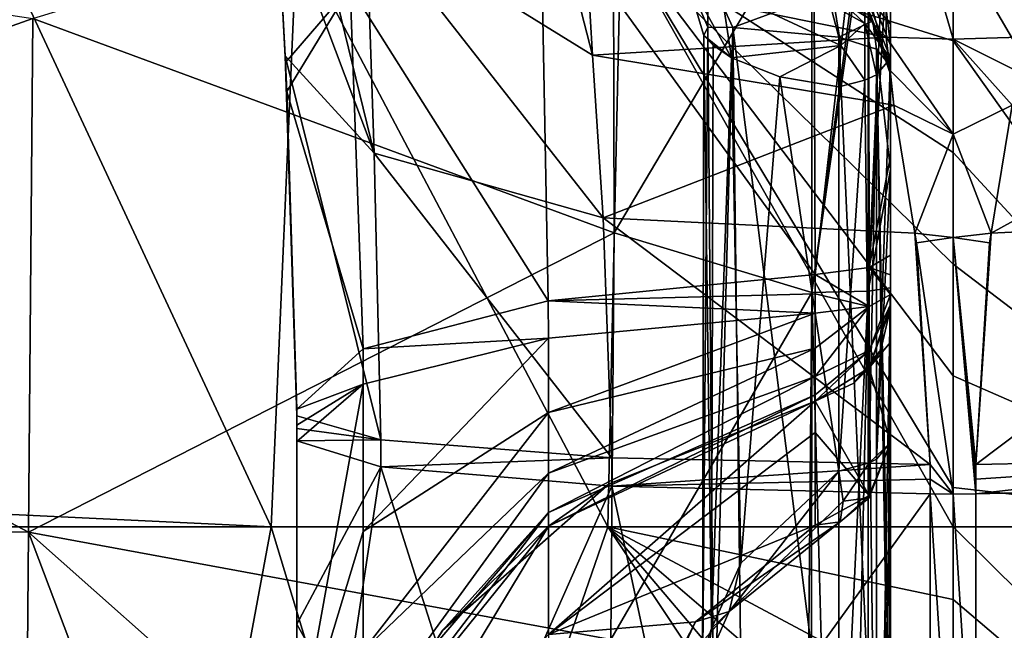
# Model space of a CAD drawing. Units: millimetres. Extents: x -261 to 261, y -229 to 612.
# Drawn here: x -47 to 3, y -155 to -124 of the extents above; entities that cross this region are included whole.
import ezdxf

# ---------------------------------------------------------------- set-up
doc = ezdxf.new("R2010")
doc.units = ezdxf.units.MM
doc.header["$LTSCALE"] = 41.718519
for name, color, linetype in [('1133', 7, 'CONTINUOUS'), ('1134', 7, 'CONTINUOUS'), ('1135', 7, 'CONTINUOUS'), ('1171', 7, 'CONTINUOUS'), ('1172', 7, 'CONTINUOUS'), ('1173', 7, 'CONTINUOUS'), ('1358', 7, 'CONTINUOUS'), ('760', 7, 'CONTINUOUS'), ('761', 7, 'CONTINUOUS'), ('762', 7, 'CONTINUOUS'), ('776', 7, 'CONTINUOUS'), ('777', 7, 'CONTINUOUS'), ('796', 7, 'CONTINUOUS'), ('797', 7, 'CONTINUOUS'), ('798', 7, 'CONTINUOUS'), ('799', 7, 'CONTINUOUS'), ('800', 7, 'CONTINUOUS'), ('816', 7, 'CONTINUOUS'), ('817', 7, 'CONTINUOUS'), ('818', 7, 'CONTINUOUS'), ('819', 7, 'CONTINUOUS'), ('820', 7, 'CONTINUOUS'), ('847', 7, 'CONTINUOUS'), ('855', 7, 'CONTINUOUS'), ('881', 7, 'CONTINUOUS'), ('889', 7, 'CONTINUOUS'), ('890', 7, 'CONTINUOUS'), ('891', 7, 'CONTINUOUS'), ('892', 7, 'CONTINUOUS'), ('893', 7, 'CONTINUOUS'), ('898', 7, 'CONTINUOUS'), ('899', 7, 'CONTINUOUS'), ('900', 7, 'CONTINUOUS'), ('901', 7, 'CONTINUOUS'), ('902', 7, 'CONTINUOUS'), ('903', 7, 'CONTINUOUS'), ('904', 7, 'CONTINUOUS'), ('905', 7, 'CONTINUOUS'), ('906', 7, 'CONTINUOUS'), ('911', 7, 'CONTINUOUS'), ('912', 7, 'CONTINUOUS'), ('913', 7, 'CONTINUOUS'), ('915', 7, 'CONTINUOUS'), ('931', 7, 'CONTINUOUS'), ('988', 7, 'CONTINUOUS'), ('995', 7, 'CONTINUOUS'), ('996', 7, 'CONTINUOUS')]:
    doc.layers.add(name, color=color, linetype=linetype)

msp = doc.modelspace()

# ---------------------------------------------------------------- linework, layer by layer
at = {"layer": '1133', "linetype": 'Continuous'}
for points in [[(1.161, -166.551, -32.423), (0, -148.403, -36.483), (1.161, -148.4, -36.443), (1.161, -166.551, -32.423)], [(0, -166.565, -32.461), (0, -148.403, -36.483), (1.161, -166.551, -32.423), (0, -166.565, -32.461)]]:
    msp.add_3dface(points, dxfattribs=at)
at = {"layer": '1134', "linetype": 'Continuous'}
for points in [[(3.387, -125.242, -45.947), (3.186, -126.927, -43.909), (0, -125.337, -46.018), (3.387, -125.242, -45.947)], [(3.186, -126.927, -43.909), (2.993, -128.686, -42.16), (0, -125.337, -46.018), (3.186, -126.927, -43.909)], [(0, -125.337, -46.018), (2.993, -128.686, -42.16), (0, -130.159, -41.06), (0, -125.337, -46.018)], [(2.993, -128.686, -42.16), (1.93, -135.177, -38.233), (0, -130.159, -41.06), (2.993, -128.686, -42.16)], [(0, -130.159, -41.06), (1.93, -135.177, -38.233), (0, -135.386, -38.233), (0, -130.159, -41.06)], [(1.93, -135.177, -38.233), (1.845, -135.663, -38.076), (0, -135.386, -38.233), (1.93, -135.177, -38.233)], [(1.161, -148.4, -36.443), (0, -148.403, -36.483), (0, -135.386, -38.233), (1.161, -148.4, -36.443)], [(1.161, -147.64, -36.503), (1.161, -148.4, -36.443), (0, -135.386, -38.233), (1.161, -147.64, -36.503)], [(1.161, -146.899, -36.559), (1.161, -147.64, -36.503), (0, -135.386, -38.233), (1.161, -146.899, -36.559)], [(1.845, -135.663, -38.076), (1.161, -146.899, -36.559), (0, -135.386, -38.233), (1.845, -135.663, -38.076)]]:
    msp.add_3dface(points, dxfattribs=at)
at = {"layer": '1135', "linetype": 'Continuous'}
for points in [[(3.387, -125.242, -45.947), (0, -125.337, -46.018), (0, -112.331, -63.209), (3.387, -125.242, -45.947)], [(3.433, -113.448, -61.634), (3.387, -125.242, -45.947), (0, -112.331, -63.209), (3.433, -113.448, -61.634)]]:
    msp.add_3dface(points, dxfattribs=at)
at = {"layer": '1171', "linetype": 'Continuous'}
for points in [[(1.93, -135.177, -38.233), (2.993, -128.686, -42.16), (18.282, -126.145, -38.564), (1.93, -135.177, -38.233)], [(1.93, -135.177, -38.233), (18.282, -126.145, -38.564), (17.747, -134.391, -33.568), (1.93, -135.177, -38.233)], [(1.161, -146.899, -36.559), (1.93, -135.177, -38.233), (17.747, -134.391, -33.568), (1.161, -146.899, -36.559)], [(1.161, -146.899, -36.559), (17.747, -134.391, -33.568), (17.303, -146.572, -31.737), (1.161, -146.899, -36.559)], [(1.161, -146.899, -36.559), (1.845, -135.663, -38.076), (1.93, -135.177, -38.233), (1.161, -146.899, -36.559)]]:
    msp.add_3dface(points, dxfattribs=at)
at = {"layer": '1172', "linetype": 'Continuous'}
for points in [[(1.161, -148.4, -36.443), (1.161, -147.64, -36.503), (17.303, -146.572, -31.737), (1.161, -148.4, -36.443)], [(1.161, -148.4, -36.443), (17.303, -146.572, -31.737), (17.303, -148.008, -31.626), (1.161, -148.4, -36.443)], [(1.161, -147.64, -36.503), (1.161, -146.899, -36.559), (17.303, -146.572, -31.737), (1.161, -147.64, -36.503)]]:
    msp.add_3dface(points, dxfattribs=at)
at = {"layer": '1173', "linetype": 'Continuous'}
for points in [[(1.161, -166.551, -32.423), (1.161, -148.4, -36.443), (17.303, -148.008, -31.626), (1.161, -166.551, -32.423)], [(1.161, -166.551, -32.423), (17.303, -148.008, -31.626), (13.534, -165.558, -29.745), (1.161, -166.551, -32.423)]]:
    msp.add_3dface(points, dxfattribs=at)
at = {"layer": '1358', "linetype": 'Continuous'}
for points in [[(0, -120.156, 470.677), (0, -125.418, 471.139), (17.508, -150.066, 471.905), (0, -120.156, 470.677)], [(16.846, -120.156, 469.336), (0, -120.156, 470.677), (17.508, -150.066, 471.905), (16.846, -120.156, 469.336)], [(0, -125.418, 471.139), (0, -131.083, 471.636), (17.508, -150.066, 471.905), (0, -125.418, 471.139)], [(0, -131.083, 471.636), (0, -136.748, 472.134), (17.508, -150.066, 471.905), (0, -131.083, 471.636)], [(0, -136.748, 472.134), (0, -142.413, 472.631), (17.508, -150.066, 471.905), (0, -136.748, 472.134)], [(0, -142.413, 472.631), (0, -148.078, 473.128), (17.508, -150.066, 471.905), (0, -142.413, 472.631)], [(17.508, -150.066, 471.905), (0, -148.078, 473.128), (0, -150.066, 473.303), (17.508, -150.066, 471.905)], [(26.599, -176.403, 472.477), (17.508, -150.066, 471.905), (0, -150.066, 473.303), (26.599, -176.403, 472.477)], [(26.599, -176.403, 472.477), (0, -150.066, 473.303), (0, -153.743, 473.626), (26.599, -176.403, 472.477)], [(0, -159.408, 474.123), (26.599, -176.403, 472.477), (0, -153.743, 473.626), (0, -159.408, 474.123)]]:
    msp.add_3dface(points, dxfattribs=at)
at = {"layer": '760', "linetype": 'Continuous'}
for points in [[(0, -148.403, -36.483), (0, -166.565, -32.461), (-1.161, -148.4, -36.443), (0, -148.403, -36.483)], [(-1.161, -148.4, -36.443), (0, -166.565, -32.461), (-1.161, -166.551, -32.423), (-1.161, -148.4, -36.443)]]:
    msp.add_3dface(points, dxfattribs=at)
at = {"layer": '761', "linetype": 'Continuous'}
for points in [[(0, -125.337, -46.018), (0, -130.159, -41.06), (-3.387, -125.242, -45.947), (0, -125.337, -46.018)], [(-3.387, -125.242, -45.947), (0, -130.159, -41.06), (-3.186, -126.927, -43.909), (-3.387, -125.242, -45.947)], [(-3.186, -126.927, -43.909), (0, -130.159, -41.06), (-2.993, -128.686, -42.16), (-3.186, -126.927, -43.909)], [(-2.993, -128.686, -42.16), (0, -130.159, -41.06), (-1.93, -135.177, -38.233), (-2.993, -128.686, -42.16)], [(0, -130.159, -41.06), (0, -135.386, -38.233), (-1.93, -135.177, -38.233), (0, -130.159, -41.06)], [(-1.93, -135.177, -38.233), (0, -135.386, -38.233), (-1.845, -135.663, -38.076), (-1.93, -135.177, -38.233)], [(0, -135.386, -38.233), (0, -148.403, -36.483), (-1.845, -135.663, -38.076), (0, -135.386, -38.233)], [(-1.845, -135.663, -38.076), (0, -148.403, -36.483), (-1.161, -146.899, -36.559), (-1.845, -135.663, -38.076)], [(-1.161, -146.899, -36.559), (0, -148.403, -36.483), (-1.161, -147.64, -36.503), (-1.161, -146.899, -36.559)], [(0, -148.403, -36.483), (-1.161, -148.4, -36.443), (-1.161, -147.64, -36.503), (0, -148.403, -36.483)]]:
    msp.add_3dface(points, dxfattribs=at)
at = {"layer": '762', "linetype": 'Continuous'}
for points in [[(0, -112.331, -63.209), (0, -125.337, -46.018), (-3.433, -113.448, -61.634), (0, -112.331, -63.209)], [(0, -125.337, -46.018), (-3.387, -125.242, -45.947), (-3.433, -113.448, -61.634), (0, -125.337, -46.018)]]:
    msp.add_3dface(points, dxfattribs=at)
at = {"layer": '776', "linetype": 'Continuous'}
for points in [[(-33.853, -126.522, -6.727), (-34.527, -113.754, -14.403), (-33.849, -126.558, -7.039), (-33.853, -126.522, -6.727)], [(-33.849, -126.558, -7.039), (-34.527, -113.754, -14.403), (-33.868, -126.174, -7.2), (-33.849, -126.558, -7.039)], [(-33.868, -126.174, -7.2), (-34.527, -113.754, -14.403), (-34.301, -117.946, -11.64), (-33.868, -126.174, -7.2)], [(-33.778, -127.998, -6.064), (-33.853, -126.522, -6.727), (-33.274, -144.433, -3.397), (-33.778, -127.998, -6.064)], [(-33.274, -144.433, -3.397), (-33.853, -126.522, -6.727), (-33.849, -126.558, -7.039), (-33.274, -144.433, -3.397)], [(-33.274, -144.093, -0.859), (-33.778, -127.998, -6.064), (-33.274, -144.433, -3.397), (-33.274, -144.093, -0.859)]]:
    msp.add_3dface(points, dxfattribs=at)
at = {"layer": '777', "linetype": 'Continuous'}
for points in [[(-33.274, -144.093, -0.859), (-33.274, -144.433, -3.397), (-33.274, -155, -1.239), (-33.274, -144.093, -0.859)], [(-33.274, -144.093, -0.859), (-33.274, -155, -1.239), (-33.274, -145.736, -0.515), (-33.274, -144.093, -0.859)], [(-33.274, -144.911, -0.686), (-33.274, -144.093, -0.859), (-33.274, -145.736, -0.515), (-33.274, -144.911, -0.686)], [(-33.274, -155, -1.239), (-33.274, -144.433, -3.397), (-33.274, -145.073, -3.348), (-33.274, -155, -1.239)], [(-33.274, -145.705, -3.299), (-33.274, -155, -1.239), (-33.274, -145.073, -3.348), (-33.274, -145.705, -3.299)], [(-33.274, -155, -1.239), (-33.274, -163.394, 3.254), (-33.274, -145.736, -0.515), (-33.274, -155, -1.239)], [(-33.274, -145.736, -0.515), (-33.274, -163.394, 3.254), (-33.274, -161.416, 6.668), (-33.274, -145.736, -0.515)]]:
    msp.add_3dface(points, dxfattribs=at)
at = {"layer": '796', "linetype": 'Continuous'}
for points in [[(-3.433, -113.448, -61.634), (-3.387, -125.242, -45.947), (-19.948, -107.711, -60.794), (-3.433, -113.448, -61.634)], [(-19.948, -107.711, -60.794), (-3.387, -125.242, -45.947), (-18.51, -122.142, -42.955), (-19.948, -107.711, -60.794)]]:
    msp.add_3dface(points, dxfattribs=at)
at = {"layer": '797', "linetype": 'Continuous'}
for points in [[(-29.754, -119.046, -30.13), (-19.411, -121.738, -42.611), (-18.282, -126.145, -38.564), (-29.754, -119.046, -30.13)], [(-19.411, -121.738, -42.611), (-18.51, -122.142, -42.955), (-18.282, -126.145, -38.564), (-19.411, -121.738, -42.611)], [(-18.51, -122.142, -42.955), (-3.387, -125.242, -45.947), (-18.282, -126.145, -38.564), (-18.51, -122.142, -42.955)], [(-3.387, -125.242, -45.947), (-2.993, -128.686, -42.16), (-18.282, -126.145, -38.564), (-3.387, -125.242, -45.947)], [(-3.387, -125.242, -45.947), (-3.186, -126.927, -43.909), (-2.993, -128.686, -42.16), (-3.387, -125.242, -45.947)]]:
    msp.add_3dface(points, dxfattribs=at)
at = {"layer": '798', "linetype": 'Continuous'}
for points in [[(-34.301, -117.946, -11.64), (-34.746, -109.037, -18.815), (-29.353, -131.113, -22.294), (-34.301, -117.946, -11.64)], [(-34.746, -109.037, -18.815), (-29.754, -119.046, -30.13), (-29.353, -131.113, -22.294), (-34.746, -109.037, -18.815)], [(-33.868, -126.174, -7.2), (-34.301, -117.946, -11.64), (-29.353, -131.113, -22.294), (-33.868, -126.174, -7.2)], [(-29.754, -119.046, -30.13), (-18.282, -126.145, -38.564), (-17.747, -134.391, -33.568), (-29.754, -119.046, -30.13)], [(-29.353, -131.113, -22.294), (-29.754, -119.046, -30.13), (-17.747, -134.391, -33.568), (-29.353, -131.113, -22.294)], [(-33.274, -144.433, -3.397), (-33.849, -126.558, -7.039), (-33.868, -126.174, -7.2), (-33.274, -144.433, -3.397)], [(-33.274, -144.433, -3.397), (-33.868, -126.174, -7.2), (-29.008, -145.66, -19.651), (-33.274, -144.433, -3.397)], [(-33.868, -126.174, -7.2), (-29.353, -131.113, -22.294), (-29.008, -145.66, -19.651), (-33.868, -126.174, -7.2)], [(-18.282, -126.145, -38.564), (-2.993, -128.686, -42.16), (-17.747, -134.391, -33.568), (-18.282, -126.145, -38.564)], [(-2.993, -128.686, -42.16), (-1.93, -135.177, -38.233), (-17.747, -134.391, -33.568), (-2.993, -128.686, -42.16)], [(-29.353, -131.113, -22.294), (-17.747, -134.391, -33.568), (-17.303, -146.572, -31.737), (-29.353, -131.113, -22.294)], [(-29.008, -145.66, -19.651), (-29.353, -131.113, -22.294), (-17.303, -146.572, -31.737), (-29.008, -145.66, -19.651)], [(-1.93, -135.177, -38.233), (-1.161, -146.899, -36.559), (-17.747, -134.391, -33.568), (-1.93, -135.177, -38.233)], [(-17.747, -134.391, -33.568), (-1.161, -146.899, -36.559), (-17.303, -146.572, -31.737), (-17.747, -134.391, -33.568)], [(-1.93, -135.177, -38.233), (-1.845, -135.663, -38.076), (-1.161, -146.899, -36.559), (-1.93, -135.177, -38.233)]]:
    msp.add_3dface(points, dxfattribs=at)
at = {"layer": '799', "linetype": 'Continuous'}
for points in [[(-33.274, -145.073, -3.348), (-33.274, -144.433, -3.397), (-29.008, -145.66, -19.651), (-33.274, -145.073, -3.348)], [(-33.274, -145.705, -3.299), (-33.274, -145.073, -3.348), (-29.008, -145.66, -19.651), (-33.274, -145.705, -3.299)], [(-33.274, -145.705, -3.299), (-29.008, -145.66, -19.651), (-29.008, -147.026, -19.546), (-33.274, -145.705, -3.299)], [(-29.008, -145.66, -19.651), (-17.303, -146.572, -31.737), (-29.008, -147.026, -19.546), (-29.008, -145.66, -19.651)], [(-29.008, -147.026, -19.546), (-17.303, -146.572, -31.737), (-17.303, -148.008, -31.626), (-29.008, -147.026, -19.546)], [(-17.303, -146.572, -31.737), (-1.161, -146.899, -36.559), (-17.303, -148.008, -31.626), (-17.303, -146.572, -31.737)], [(-1.161, -146.899, -36.559), (-1.161, -147.64, -36.503), (-17.303, -148.008, -31.626), (-1.161, -146.899, -36.559)], [(-1.161, -147.64, -36.503), (-1.161, -148.4, -36.443), (-17.303, -148.008, -31.626), (-1.161, -147.64, -36.503)]]:
    msp.add_3dface(points, dxfattribs=at)
at = {"layer": '800', "linetype": 'Continuous'}
for points in [[(-33.274, -155, -1.239), (-33.274, -145.705, -3.299), (-29.008, -147.026, -19.546), (-33.274, -155, -1.239)], [(-33.274, -155, -1.239), (-29.008, -147.026, -19.546), (-30.851, -159.33, -12.929), (-33.274, -155, -1.239)], [(-29.008, -147.026, -19.546), (-23.935, -163.029, -22.915), (-30.851, -159.33, -12.929), (-29.008, -147.026, -19.546)], [(-29.008, -147.026, -19.546), (-17.303, -148.008, -31.626), (-23.935, -163.029, -22.915), (-29.008, -147.026, -19.546)], [(-17.303, -148.008, -31.626), (-13.534, -165.558, -29.745), (-23.935, -163.029, -22.915), (-17.303, -148.008, -31.626)], [(-17.303, -148.008, -31.626), (-1.161, -148.4, -36.443), (-13.534, -165.558, -29.745), (-17.303, -148.008, -31.626)], [(-1.161, -148.4, -36.443), (-1.161, -166.551, -32.423), (-13.534, -165.558, -29.745), (-1.161, -148.4, -36.443)], [(-33.274, -163.394, 3.254), (-33.274, -155, -1.239), (-30.851, -159.33, -12.929), (-33.274, -163.394, 3.254)]]:
    msp.add_3dface(points, dxfattribs=at)
at = {"layer": '816', "linetype": 'Continuous'}
for points in [[(-34.527, -113.754, -14.403), (-33.853, -126.522, -6.727), (-30.56, -122.695, 8.008), (-34.527, -113.754, -14.403)], [(-20.925, -118.016, 19.028), (-6.988, -137.274, 30.95), (-7.073, -114.438, 24.414), (-20.925, -118.016, 19.028)], [(-30.56, -122.695, 8.008), (-20.523, -138.603, 24.75), (-20.925, -118.016, 19.028), (-30.56, -122.695, 8.008)], [(-20.523, -138.603, 24.75), (-6.988, -137.274, 30.95), (-20.925, -118.016, 19.028), (-20.523, -138.603, 24.75)], [(-33.853, -126.522, -6.727), (-33.778, -127.998, -6.064), (-30.56, -122.695, 8.008), (-33.853, -126.522, -6.727)], [(-33.778, -127.998, -6.064), (-29.917, -141.04, 13.382), (-30.56, -122.695, 8.008), (-33.778, -127.998, -6.064)], [(-29.917, -141.04, 13.382), (-20.523, -138.603, 24.75), (-30.56, -122.695, 8.008), (-29.917, -141.04, 13.382)], [(-33.778, -127.998, -6.064), (-33.274, -144.093, -0.859), (-29.917, -141.04, 13.382), (-33.778, -127.998, -6.064)]]:
    msp.add_3dface(points, dxfattribs=at)
at = {"layer": '817', "linetype": 'Continuous'}
for points in [[(-6.988, -137.274, 30.95), (-20.523, -138.603, 24.75), (-6.988, -138.247, 31.156), (-6.988, -137.274, 30.95)], [(-20.523, -138.603, 24.75), (-6.988, -139.229, 31.359), (-6.988, -138.247, 31.156), (-20.523, -138.603, 24.75)], [(-20.523, -138.603, 24.75), (-29.917, -141.04, 13.382), (-20.511, -140.496, 25.156), (-20.523, -138.603, 24.75)], [(-6.988, -139.229, 31.359), (-20.523, -138.603, 24.75), (-20.511, -140.496, 25.156), (-6.988, -139.229, 31.359)], [(-20.511, -140.496, 25.156), (-29.917, -141.04, 13.382), (-29.917, -142.823, 13.755), (-20.511, -140.496, 25.156)], [(-29.917, -141.04, 13.382), (-33.274, -144.093, -0.859), (-29.917, -142.823, 13.755), (-29.917, -141.04, 13.382)], [(-33.274, -144.093, -0.859), (-33.274, -144.911, -0.686), (-29.917, -142.823, 13.755), (-33.274, -144.093, -0.859)], [(-33.274, -144.911, -0.686), (-33.274, -145.736, -0.515), (-29.917, -142.823, 13.755), (-33.274, -144.911, -0.686)]]:
    msp.add_3dface(points, dxfattribs=at)
at = {"layer": '818', "linetype": 'Continuous'}
for points in [[(-6.988, -139.229, 31.359), (-20.511, -140.496, 25.156), (-20.511, -144.276, 26.633), (-6.988, -139.229, 31.359)], [(-6.988, -139.229, 31.359), (-20.511, -144.276, 26.633), (-6.988, -141.001, 32.052), (-6.988, -139.229, 31.359)], [(-20.511, -140.496, 25.156), (-29.917, -142.823, 13.755), (-29.917, -150.296, 16.676), (-20.511, -140.496, 25.156)], [(-20.511, -144.276, 26.633), (-20.511, -140.496, 25.156), (-29.917, -150.296, 16.676), (-20.511, -144.276, 26.633)], [(-20.511, -144.276, 26.633), (-20.511, -147.342, 29.294), (-6.988, -141.001, 32.052), (-20.511, -144.276, 26.633)], [(-6.988, -141.001, 32.052), (-20.511, -147.342, 29.294), (-6.988, -142.437, 33.299), (-6.988, -141.001, 32.052)], [(-20.511, -147.342, 29.294), (-20.511, -149.336, 32.83), (-6.988, -142.437, 33.299), (-20.511, -147.342, 29.294)], [(-6.988, -142.437, 33.299), (-20.511, -149.336, 32.83), (-6.988, -143.372, 34.956), (-6.988, -142.437, 33.299)], [(-33.274, -145.736, -0.515), (-33.274, -161.416, 6.668), (-29.917, -142.823, 13.755), (-33.274, -145.736, -0.515)], [(-29.917, -142.823, 13.755), (-33.274, -161.416, 6.668), (-29.917, -150.296, 16.676), (-29.917, -142.823, 13.755)], [(-20.511, -150.028, 36.83), (-6.988, -143.696, 36.83), (-6.988, -143.372, 34.956), (-20.511, -150.028, 36.83)], [(-20.511, -149.336, 32.83), (-20.511, -150.028, 36.83), (-6.988, -143.372, 34.956), (-20.511, -149.336, 32.83)], [(-20.511, -147.342, 29.294), (-20.511, -144.276, 26.633), (-29.917, -156.355, 21.935), (-20.511, -147.342, 29.294)], [(-20.511, -144.276, 26.633), (-29.917, -150.296, 16.676), (-29.917, -156.355, 21.935), (-20.511, -144.276, 26.633)], [(-20.511, -149.336, 32.83), (-20.511, -147.342, 29.294), (-29.917, -160.296, 28.924), (-20.511, -149.336, 32.83)], [(-20.511, -147.342, 29.294), (-29.917, -156.355, 21.935), (-29.917, -160.296, 28.924), (-20.511, -147.342, 29.294)], [(-20.511, -149.336, 32.83), (-29.917, -160.296, 28.924), (-29.917, -161.663, 36.83), (-20.511, -149.336, 32.83)], [(-20.511, -149.336, 32.83), (-29.917, -161.663, 36.83), (-25.876, -155.31, 36.83), (-20.511, -149.336, 32.83)], [(-20.511, -150.028, 36.83), (-20.511, -149.336, 32.83), (-25.876, -155.31, 36.83), (-20.511, -150.028, 36.83)], [(-29.917, -150.296, 16.676), (-33.274, -161.416, 6.668), (-29.917, -156.355, 21.935), (-29.917, -150.296, 16.676)]]:
    msp.add_3dface(points, dxfattribs=at)
at = {"layer": '819', "linetype": 'Continuous'}
for points in [[(-6.988, -143.696, 36.83), (-20.511, -150.028, 36.83), (-6.988, -143.696, 48.682), (-6.988, -143.696, 36.83)], [(-20.511, -150.028, 36.83), (-17.431, -147.885, 48.682), (-6.988, -143.696, 48.682), (-20.511, -150.028, 36.83)], [(-20.511, -150.028, 108.712), (-6.988, -143.696, 108.712), (-17.431, -147.885, 78.712), (-20.511, -150.028, 108.712)], [(-17.431, -147.885, 78.712), (-6.988, -143.696, 108.712), (-6.988, -143.696, 96.86), (-17.431, -147.885, 78.712)], [(-6.988, -143.696, 78.712), (-17.431, -147.885, 78.712), (-6.988, -143.696, 96.86), (-6.988, -143.696, 78.712)], [(-17.431, -147.885, 78.712), (-6.988, -143.696, 78.712), (-17.431, -147.885, 48.682), (-17.431, -147.885, 78.712)], [(-6.988, -143.696, 78.712), (-6.988, -143.696, 66.83), (-17.431, -147.885, 48.682), (-6.988, -143.696, 78.712)], [(-17.431, -147.885, 48.682), (-6.988, -143.696, 66.83), (-6.988, -143.696, 48.682), (-17.431, -147.885, 48.682)], [(-25.876, -155.31, 36.83), (-25.881, -155.316, 48.682), (-17.431, -147.885, 48.682), (-25.876, -155.31, 36.83)], [(-25.881, -155.316, 78.712), (-20.511, -150.028, 108.712), (-17.431, -147.885, 78.712), (-25.881, -155.316, 78.712)], [(-25.881, -155.316, 78.712), (-17.431, -147.885, 78.712), (-25.881, -155.316, 48.682), (-25.881, -155.316, 78.712)], [(-25.881, -155.316, 48.682), (-17.431, -147.885, 78.712), (-17.431, -147.885, 48.682), (-25.881, -155.316, 48.682)], [(-20.511, -150.028, 36.83), (-25.876, -155.31, 36.83), (-17.431, -147.885, 48.682), (-20.511, -150.028, 36.83)], [(-29.917, -161.663, 108.712), (-20.511, -150.028, 108.712), (-25.881, -155.316, 78.712), (-29.917, -161.663, 108.712)], [(-25.876, -155.31, 36.83), (-29.917, -161.663, 36.83), (-25.881, -155.316, 48.682), (-25.876, -155.31, 36.83)]]:
    msp.add_3dface(points, dxfattribs=at)
at = {"layer": '820', "linetype": 'Continuous'}
for points in [[(-6.988, -143.696, 108.712), (-20.511, -150.028, 108.712), (-20.511, -155.533, 131.901), (-6.988, -143.696, 108.712)], [(-6.988, -143.696, 108.712), (-20.511, -155.533, 131.901), (-6.988, -145.288, 122.198), (-6.988, -143.696, 108.712)], [(-6.988, -145.288, 122.198), (-20.511, -155.533, 131.901), (-6.988, -149.987, 134.964), (-6.988, -145.288, 122.198)], [(-20.511, -150.028, 108.712), (-29.917, -161.663, 108.712), (-29.917, -165.614, 126.035), (-20.511, -150.028, 108.712)], [(-20.511, -155.533, 131.901), (-20.511, -150.028, 108.712), (-29.917, -165.614, 126.035), (-20.511, -155.533, 131.901)], [(-6.988, -149.987, 134.964), (-20.511, -155.533, 131.901), (-13.059, -154.886, 139.557), (-6.988, -149.987, 134.964)], [(-20.511, -155.533, 131.901), (-20.511, -170.875, 150.139), (-13.059, -154.886, 139.557), (-20.511, -155.533, 131.901)], [(-13.059, -154.886, 139.557), (-20.511, -170.875, 150.139), (-14.762, -158.202, 142.816), (-13.059, -154.886, 139.557)]]:
    msp.add_3dface(points, dxfattribs=at)
at = {"layer": '847', "linetype": 'Continuous'}
for points in [[(-17.232, -115.293, 249.689), (-17.178, -135.165, 248.72), (-46.662, -124.285, 254.444), (-17.232, -115.293, 249.689)], [(-17.232, -115.293, 249.689), (-7.164, -118.213, 247.772), (-17.178, -135.165, 248.72), (-17.232, -115.293, 249.689)], [(-17.178, -135.165, 248.72), (-7.164, -118.213, 247.772), (-7.164, -138.182, 246.809), (-17.178, -135.165, 248.72)], [(-76.294, -134.807, 259.161), (-76.17, -119.809, 259.863), (-46.662, -124.285, 254.444), (-76.294, -134.807, 259.161)], [(-76.294, -134.807, 259.161), (-46.662, -124.285, 254.444), (-46.877, -150.344, 253.224), (-76.294, -134.807, 259.161)], [(-46.662, -124.285, 254.444), (-17.178, -135.165, 248.72), (-46.877, -150.344, 253.224), (-46.662, -124.285, 254.444)], [(-76.417, -149.805, 258.459), (-76.294, -134.807, 259.161), (-46.877, -150.344, 253.224), (-76.417, -149.805, 258.459)], [(-17.178, -135.165, 248.72), (-17.349, -155.784, 247.755), (-46.877, -150.344, 253.224), (-17.178, -135.165, 248.72)], [(-17.349, -155.784, 247.755), (-17.178, -135.165, 248.72), (-7.164, -138.182, 246.809), (-17.349, -155.784, 247.755)], [(-7.322, -157.292, 245.914), (-17.349, -155.784, 247.755), (-7.164, -138.182, 246.809), (-7.322, -157.292, 245.914)], [(-66.597, -176.403, 255.444), (-76.417, -149.805, 258.459), (-47.093, -176.403, 252.005), (-66.597, -176.403, 255.444)], [(-47.093, -176.403, 252.005), (-76.417, -149.805, 258.459), (-46.877, -150.344, 253.224), (-47.093, -176.403, 252.005)], [(-37.024, -176.403, 250.229), (-47.093, -176.403, 252.005), (-46.877, -150.344, 253.224), (-37.024, -176.403, 250.229)], [(-17.519, -176.403, 246.79), (-37.024, -176.403, 250.229), (-46.877, -150.344, 253.224), (-17.519, -176.403, 246.79)], [(-17.349, -155.784, 247.755), (-17.519, -176.403, 246.79), (-46.877, -150.344, 253.224), (-17.349, -155.784, 247.755)]]:
    msp.add_3dface(points, dxfattribs=at)
at = {"layer": '855', "linetype": 'Continuous'}
msp.add_3dface([(-7.322, -157.292, 245.914), (-7.164, -138.182, 246.809), (-7.18, -157.236, 245.892), (-7.322, -157.292, 245.914)], dxfattribs=at)
at = {"layer": '881', "linetype": 'Continuous'}
for points in [[(-12.697, -158.595, 149.344), (-12.121, -161.583, 151.979), (-12.439, -124.733, 164.08), (-12.697, -158.595, 149.344)], [(-12.638, -125.147, 159.874), (-12.697, -158.595, 149.344), (-12.439, -124.733, 164.08), (-12.638, -125.147, 159.874)], [(-12.439, -124.733, 164.08), (-12.121, -161.583, 151.979), (-11.17, -124.747, 167.783), (-12.439, -124.733, 164.08)], [(-12.121, -161.583, 151.979), (-10.677, -164.016, 154.377), (-11.17, -124.747, 167.783), (-12.121, -161.583, 151.979)], [(-10.677, -164.016, 154.377), (-5.798, -167.176, 157.933), (-11.17, -124.747, 167.783), (-10.677, -164.016, 154.377)], [(-11.17, -124.747, 167.783), (-5.798, -167.176, 157.933), (-5.798, -125.23, 173.2), (-11.17, -124.747, 167.783)], [(-12.245, -155.221, 146.675), (-12.697, -158.595, 149.344), (-12.638, -125.147, 159.874), (-12.245, -155.221, 146.675)], [(-12.17, -125.641, 157.162), (-12.245, -155.221, 146.675), (-12.638, -125.147, 159.874), (-12.17, -125.641, 157.162)], [(-11.227, -126.281, 154.476), (-12.245, -155.221, 146.675), (-12.17, -125.641, 157.162), (-11.227, -126.281, 154.476)], [(-10.755, -151.915, 144.276), (-12.245, -155.221, 146.675), (-11.227, -126.281, 154.476), (-10.755, -151.915, 144.276)], [(-8.775, -127.254, 150.669), (-10.755, -151.915, 144.276), (-11.227, -126.281, 154.476), (-8.775, -127.254, 150.669)], [(-5.798, -147.25, 141.137), (-10.755, -151.915, 144.276), (-8.775, -127.254, 150.669), (-5.798, -147.25, 141.137)], [(-5.798, -127.761, 148.23), (-5.798, -147.25, 141.137), (-8.775, -127.254, 150.669), (-5.798, -127.761, 148.23)]]:
    msp.add_3dface(points, dxfattribs=at)
at = {"layer": '889', "linetype": 'Continuous'}
for points in [[(-10.755, -151.915, 144.276), (-5.798, -147.25, 141.137), (-11.356, -154.361, 141.509), (-10.755, -151.915, 144.276)], [(-11.356, -154.361, 141.509), (-5.798, -147.25, 141.137), (-5.57, -148.761, 140.018), (-11.356, -154.361, 141.509)], [(-5.715, -149.812, 138.449), (-11.356, -154.361, 141.509), (-5.57, -148.761, 140.018), (-5.715, -149.812, 138.449)], [(-6.988, -149.987, 134.964), (-13.059, -154.886, 139.557), (-5.715, -149.812, 138.449), (-6.988, -149.987, 134.964)], [(-5.715, -149.812, 138.449), (-13.059, -154.886, 139.557), (-11.356, -154.361, 141.509), (-5.715, -149.812, 138.449)], [(-12.245, -155.221, 146.675), (-10.755, -151.915, 144.276), (-11.356, -154.361, 141.509), (-12.245, -155.221, 146.675)], [(-13.059, -154.886, 139.557), (-14.762, -158.202, 142.816), (-11.356, -154.361, 141.509), (-13.059, -154.886, 139.557)], [(-11.356, -154.361, 141.509), (-14.762, -158.202, 142.816), (-14.096, -160.569, 146.541), (-11.356, -154.361, 141.509)], [(-12.245, -155.221, 146.675), (-11.356, -154.361, 141.509), (-14.096, -160.569, 146.541), (-12.245, -155.221, 146.675)], [(-12.697, -158.595, 149.344), (-12.245, -155.221, 146.675), (-14.096, -160.569, 146.541), (-12.697, -158.595, 149.344)]]:
    msp.add_3dface(points, dxfattribs=at)
at = {"layer": '890', "linetype": 'Continuous'}
for points in [[(-13.537, -122.161, 159.71), (-12.439, -124.733, 164.08), (-12.421, -122, 168.559), (-13.537, -122.161, 159.71)], [(-12.638, -125.147, 159.874), (-12.439, -124.733, 164.08), (-13.537, -122.161, 159.71), (-12.638, -125.147, 159.874)], [(-12.439, -124.733, 164.08), (-11.17, -124.747, 167.783), (-12.421, -122, 168.559), (-12.439, -124.733, 164.08)], [(-12.421, -122, 168.559), (-11.17, -124.747, 167.783), (-6.382, -122.968, 174.637), (-12.421, -122, 168.559)], [(-11.17, -124.747, 167.783), (-5.798, -125.23, 173.2), (-6.382, -122.968, 174.637), (-11.17, -124.747, 167.783)]]:
    msp.add_3dface(points, dxfattribs=at)
at = {"layer": '891', "linetype": 'Continuous'}
for points in [[(-11.227, -126.281, 154.476), (-12.638, -125.147, 159.874), (-13.537, -122.161, 159.71), (-11.227, -126.281, 154.476)], [(-11.227, -126.281, 154.476), (-13.537, -122.161, 159.71), (-11.761, -122.819, 153.813), (-11.227, -126.281, 154.476)], [(-11.227, -126.281, 154.476), (-12.17, -125.641, 157.162), (-12.638, -125.147, 159.874), (-11.227, -126.281, 154.476)]]:
    msp.add_3dface(points, dxfattribs=at)
at = {"layer": '892', "linetype": 'Continuous'}
for points in [[(-11.227, -126.281, 154.476), (-11.761, -122.819, 153.813), (-5.684, -125.662, 148.381), (-11.227, -126.281, 154.476)], [(-5.684, -125.662, 148.381), (-11.761, -122.819, 153.813), (-6.01, -123.685, 147.735), (-5.684, -125.662, 148.381)], [(-8.775, -127.254, 150.669), (-11.227, -126.281, 154.476), (-5.684, -125.662, 148.381), (-8.775, -127.254, 150.669)], [(-5.798, -127.761, 148.23), (-8.775, -127.254, 150.669), (-5.684, -125.662, 148.381), (-5.798, -127.761, 148.23)]]:
    msp.add_3dface(points, dxfattribs=at)
at = {"layer": '893', "linetype": 'Continuous'}
for points in [[(-3.175, -102.041, 93.638), (-3.175, -101.919, 70.334), (-3.175, -131.949, 88.198), (-3.175, -102.041, 93.638)], [(-3.175, -101.919, 70.334), (-3.175, -101.919, 46.93), (-3.175, -131.949, 61.229), (-3.175, -101.919, 70.334)], [(-3.175, -131.949, 88.198), (-3.175, -101.919, 70.334), (-3.175, -131.949, 61.229), (-3.175, -131.949, 88.198)], [(-3.175, -131.949, 61.229), (-3.175, -101.919, 46.93), (-3.175, -131.283, 34.428), (-3.175, -131.949, 61.229)], [(-3.175, -131.283, 34.428), (-3.175, -101.919, 46.93), (-3.175, -108.991, 27.352), (-3.175, -131.283, 34.428)], [(-3.175, -112.703, 106.451), (-3.175, -102.041, 93.638), (-3.175, -131.949, 115.167), (-3.175, -112.703, 106.451)], [(-3.175, -131.949, 115.167), (-3.175, -102.041, 93.638), (-3.175, -131.949, 88.198), (-3.175, -131.949, 115.167)], [(-3.175, -111.841, 28.495), (-3.175, -131.283, 34.428), (-3.175, -108.991, 27.352), (-3.175, -111.841, 28.495)], [(-3.175, -121.119, 122.54), (-3.175, -112.703, 106.451), (-3.175, -131.949, 115.167), (-3.175, -121.119, 122.54)], [(-3.175, -122.438, 230.246), (-3.175, -131.949, 242.351), (-3.175, -117.984, 243.025), (-3.175, -122.438, 230.246)], [(-3.175, -124.578, 133.759), (-3.175, -121.119, 122.54), (-3.175, -131.949, 142.137), (-3.175, -124.578, 133.759)], [(-3.175, -131.949, 142.137), (-3.175, -121.119, 122.54), (-3.175, -131.949, 115.167), (-3.175, -131.949, 142.137)], [(-3.175, -131.949, 220.009), (-3.175, -131.949, 242.351), (-3.175, -122.438, 230.246), (-3.175, -131.949, 220.009)], [(-3.175, -125.636, 217.403), (-3.175, -131.949, 220.009), (-3.175, -122.438, 230.246), (-3.175, -125.636, 217.403)], [(-3.175, -126.292, 144.195), (-3.175, -124.578, 133.759), (-3.175, -131.949, 142.137), (-3.175, -126.292, 144.195)], [(-3.175, -131.949, 197.667), (-3.175, -131.949, 220.009), (-3.175, -125.636, 217.403), (-3.175, -131.949, 197.667)], [(-3.175, -127.109, 196.328), (-3.175, -131.949, 197.667), (-3.175, -125.636, 217.403), (-3.175, -127.109, 196.328)], [(-3.175, -131.949, 175.324), (-3.175, -131.949, 197.667), (-3.175, -126.699, 177.235), (-3.175, -131.949, 175.324)], [(-3.175, -126.699, 177.235), (-3.175, -131.949, 197.667), (-3.175, -126.699, 179.284), (-3.175, -126.699, 177.235)], [(-3.175, -126.699, 179.284), (-3.175, -131.949, 197.667), (-3.175, -127.109, 196.328), (-3.175, -126.699, 179.284)], [(-3.175, -131.949, 61.229), (-3.175, -131.283, 34.428), (-3.175, -138.978, 60.791), (-3.175, -131.949, 61.229)], [(-3.175, -138.978, 60.791), (-3.175, -131.283, 34.428), (-3.175, -138.978, 36.83), (-3.175, -138.978, 60.791)], [(-3.175, -138.978, 36.83), (-3.175, -131.283, 34.428), (-3.175, -136.285, 35.564), (-3.175, -138.978, 36.83)], [(-3.175, -161.979, 164.394), (-3.175, -161.979, 189.897), (-3.175, -131.949, 175.324), (-3.175, -161.979, 164.394)], [(-3.175, -161.979, 189.897), (-3.175, -161.979, 215.4), (-3.175, -131.949, 197.667), (-3.175, -161.979, 189.897)], [(-3.175, -131.949, 175.324), (-3.175, -161.979, 189.897), (-3.175, -131.949, 197.667), (-3.175, -131.949, 175.324)], [(-3.175, -161.979, 215.4), (-3.175, -161.969, 240.903), (-3.175, -131.949, 220.009), (-3.175, -161.979, 215.4)], [(-3.175, -131.949, 197.667), (-3.175, -161.979, 215.4), (-3.175, -131.949, 220.009), (-3.175, -131.949, 197.667)], [(-3.175, -131.949, 220.009), (-3.175, -161.969, 240.903), (-3.175, -157.315, 241.127), (-3.175, -131.949, 220.009)], [(-3.175, -131.949, 242.351), (-3.175, -131.949, 220.009), (-3.175, -137.953, 242.061), (-3.175, -131.949, 242.351)], [(-3.175, -137.953, 242.061), (-3.175, -131.949, 220.009), (-3.175, -157.315, 241.127), (-3.175, -137.953, 242.061)], [(-3.175, -131.949, 142.137), (-3.175, -131.949, 115.167), (-3.175, -145.781, 137.102), (-3.175, -131.949, 142.137)], [(-3.175, -131.949, 115.167), (-3.175, -131.949, 88.198), (-3.175, -138.978, 108.712), (-3.175, -131.949, 115.167)], [(-3.175, -145.781, 137.102), (-3.175, -131.949, 115.167), (-3.175, -140.7, 123.298), (-3.175, -145.781, 137.102)], [(-3.175, -140.7, 123.298), (-3.175, -131.949, 115.167), (-3.175, -138.978, 108.712), (-3.175, -140.7, 123.298)], [(-3.175, -131.949, 88.198), (-3.175, -131.949, 61.229), (-3.175, -138.978, 84.751), (-3.175, -131.949, 88.198)], [(-3.175, -138.978, 108.712), (-3.175, -131.949, 88.198), (-3.175, -138.978, 96.86), (-3.175, -138.978, 108.712)], [(-3.175, -138.978, 96.86), (-3.175, -131.949, 88.198), (-3.175, -138.978, 84.751), (-3.175, -138.978, 96.86)], [(-3.175, -138.978, 84.751), (-3.175, -131.949, 61.229), (-3.175, -138.978, 66.83), (-3.175, -138.978, 84.751)], [(-3.175, -138.978, 66.83), (-3.175, -131.949, 61.229), (-3.175, -138.978, 60.791), (-3.175, -138.978, 66.83)], [(-3.175, -138.783, 36.283), (-3.175, -138.978, 36.83), (-3.175, -136.285, 35.564), (-3.175, -138.783, 36.283)], [(-3.175, -137.281, 35.775), (-3.175, -138.783, 36.283), (-3.175, -136.285, 35.564), (-3.175, -137.281, 35.775)], [(-3.175, -138.286, 35.982), (-3.175, -138.783, 36.283), (-3.175, -137.281, 35.775), (-3.175, -138.286, 35.982)]]:
    msp.add_3dface(points, dxfattribs=at)
at = {"layer": '898', "linetype": 'Continuous'}
for points in [[(-3.175, -121.119, 122.54), (-3.175, -124.578, 133.759), (-4.473, -123.016, 144.52), (-3.175, -121.119, 122.54)], [(-3.175, -124.578, 133.759), (-3.175, -126.292, 144.195), (-4.473, -123.016, 144.52), (-3.175, -124.578, 133.759)]]:
    msp.add_3dface(points, dxfattribs=at)
at = {"layer": '899', "linetype": 'Continuous'}
for points in [[(-6.01, -123.685, 147.735), (-7.669, -121.501, 144.67), (-4.473, -124.539, 146.983), (-6.01, -123.685, 147.735)], [(-7.669, -121.501, 144.67), (-4.473, -123.016, 144.52), (-4.473, -124.539, 146.983), (-7.669, -121.501, 144.67)], [(-4.473, -123.016, 144.52), (-3.175, -126.292, 144.195), (-4.473, -124.539, 146.983), (-4.473, -123.016, 144.52)], [(-5.684, -125.662, 148.381), (-6.01, -123.685, 147.735), (-4.473, -124.539, 146.983), (-5.684, -125.662, 148.381)], [(-4.473, -127.419, 147.29), (-5.684, -125.662, 148.381), (-4.473, -124.539, 146.983), (-4.473, -127.419, 147.29)], [(-4.473, -124.539, 146.983), (-3.175, -126.292, 144.195), (-3.883, -127.153, 146.559), (-4.473, -124.539, 146.983)], [(-4.473, -127.419, 147.29), (-4.473, -124.539, 146.983), (-3.883, -127.153, 146.559), (-4.473, -127.419, 147.29)], [(-5.798, -127.761, 148.23), (-5.684, -125.662, 148.381), (-4.473, -127.419, 147.29), (-5.798, -127.761, 148.23)]]:
    msp.add_3dface(points, dxfattribs=at)
at = {"layer": '900', "linetype": 'Continuous'}
for points in [[(-3.175, -126.292, 144.195), (-3.175, -131.949, 142.137), (-3.883, -146.642, 139.466), (-3.175, -126.292, 144.195)], [(-3.883, -127.153, 146.559), (-3.175, -126.292, 144.195), (-3.883, -146.642, 139.466), (-3.883, -127.153, 146.559)], [(-4.473, -127.419, 147.29), (-3.883, -127.153, 146.559), (-4.247, -146.819, 139.952), (-4.473, -127.419, 147.29)], [(-4.247, -146.819, 139.952), (-3.883, -127.153, 146.559), (-3.883, -146.642, 139.466), (-4.247, -146.819, 139.952)], [(-5.798, -147.25, 141.137), (-5.798, -127.761, 148.23), (-4.473, -127.419, 147.29), (-5.798, -147.25, 141.137)], [(-5.798, -147.25, 141.137), (-4.473, -127.419, 147.29), (-4.247, -146.819, 139.952), (-5.798, -147.25, 141.137)], [(-3.175, -131.949, 142.137), (-3.175, -145.781, 137.102), (-3.883, -146.642, 139.466), (-3.175, -131.949, 142.137)]]:
    msp.add_3dface(points, dxfattribs=at)
at = {"layer": '901', "linetype": 'Continuous'}
for points in [[(-3.175, -145.781, 137.102), (-4.247, -146.819, 139.952), (-3.883, -146.642, 139.466), (-3.175, -145.781, 137.102)], [(-4.247, -146.819, 139.952), (-3.175, -145.781, 137.102), (-4.247, -148.603, 138.215), (-4.247, -146.819, 139.952)], [(-3.175, -145.781, 137.102), (-4.247, -148.485, 135.727), (-4.247, -148.603, 138.215), (-3.175, -145.781, 137.102)], [(-5.57, -148.761, 140.018), (-5.798, -147.25, 141.137), (-4.247, -146.819, 139.952), (-5.57, -148.761, 140.018)], [(-5.57, -148.761, 140.018), (-4.247, -146.819, 139.952), (-4.247, -148.603, 138.215), (-5.57, -148.761, 140.018)], [(-6.988, -149.987, 134.964), (-5.715, -149.812, 138.449), (-4.247, -148.485, 135.727), (-6.988, -149.987, 134.964)], [(-4.247, -148.485, 135.727), (-5.715, -149.812, 138.449), (-4.247, -148.603, 138.215), (-4.247, -148.485, 135.727)], [(-5.715, -149.812, 138.449), (-5.57, -148.761, 140.018), (-4.247, -148.603, 138.215), (-5.715, -149.812, 138.449)]]:
    msp.add_3dface(points, dxfattribs=at)
at = {"layer": '902', "linetype": 'Continuous'}
for points in [[(-3.175, -140.7, 123.298), (-3.175, -138.978, 108.712), (-4.247, -142.011, 108.712), (-3.175, -140.7, 123.298)], [(-3.175, -145.781, 137.102), (-3.175, -140.7, 123.298), (-4.247, -142.011, 108.712), (-3.175, -145.781, 137.102)], [(-6.988, -143.696, 108.712), (-4.247, -148.485, 135.727), (-4.247, -142.011, 108.712), (-6.988, -143.696, 108.712)], [(-4.247, -148.485, 135.727), (-3.175, -145.781, 137.102), (-4.247, -142.011, 108.712), (-4.247, -148.485, 135.727)], [(-6.988, -143.696, 108.712), (-6.988, -145.288, 122.198), (-4.247, -148.485, 135.727), (-6.988, -143.696, 108.712)], [(-6.988, -145.288, 122.198), (-6.988, -149.987, 134.964), (-4.247, -148.485, 135.727), (-6.988, -145.288, 122.198)]]:
    msp.add_3dface(points, dxfattribs=at)
at = {"layer": '903', "linetype": 'Continuous'}
for points in [[(-4.247, -142.011, 108.712), (-3.175, -138.978, 108.712), (-3.662, -141.09, 96.86), (-4.247, -142.011, 108.712)], [(-3.175, -138.978, 66.83), (-3.175, -138.978, 60.791), (-4.247, -142.011, 36.83), (-3.175, -138.978, 66.83)], [(-3.662, -141.09, 66.83), (-3.175, -138.978, 66.83), (-4.247, -142.011, 36.83), (-3.662, -141.09, 66.83)], [(-3.175, -138.978, 60.791), (-3.175, -138.978, 36.83), (-4.247, -142.011, 36.83), (-3.175, -138.978, 60.791)], [(-3.175, -138.978, 108.712), (-3.175, -138.978, 96.86), (-3.662, -141.09, 96.86), (-3.175, -138.978, 108.712)], [(-3.175, -138.978, 96.86), (-3.175, -138.978, 84.751), (-3.662, -141.09, 66.83), (-3.175, -138.978, 96.86)], [(-3.662, -141.09, 96.86), (-3.175, -138.978, 96.86), (-3.662, -141.09, 66.83), (-3.662, -141.09, 96.86)], [(-3.175, -138.978, 84.751), (-3.175, -138.978, 66.83), (-3.662, -141.09, 66.83), (-3.175, -138.978, 84.751)], [(-5.024, -142.776, 96.86), (-4.247, -142.011, 108.712), (-3.662, -141.09, 96.86), (-5.024, -142.776, 96.86)], [(-5.024, -142.776, 96.86), (-3.662, -141.09, 96.86), (-5.024, -142.776, 66.83), (-5.024, -142.776, 96.86)], [(-5.024, -142.776, 66.83), (-3.662, -141.09, 96.86), (-3.662, -141.09, 66.83), (-5.024, -142.776, 66.83)], [(-5.024, -142.776, 66.83), (-3.662, -141.09, 66.83), (-4.247, -142.011, 36.83), (-5.024, -142.776, 66.83)], [(-6.988, -143.696, 36.83), (-5.024, -142.776, 66.83), (-4.247, -142.011, 36.83), (-6.988, -143.696, 36.83)], [(-6.988, -143.696, 96.86), (-6.988, -143.696, 108.712), (-4.247, -142.011, 108.712), (-6.988, -143.696, 96.86)], [(-6.988, -143.696, 96.86), (-4.247, -142.011, 108.712), (-5.024, -142.776, 96.86), (-6.988, -143.696, 96.86)], [(-6.988, -143.696, 36.83), (-6.988, -143.696, 48.682), (-5.024, -142.776, 66.83), (-6.988, -143.696, 36.83)], [(-6.988, -143.696, 78.712), (-6.988, -143.696, 96.86), (-5.024, -142.776, 96.86), (-6.988, -143.696, 78.712)], [(-6.988, -143.696, 66.83), (-6.988, -143.696, 78.712), (-5.024, -142.776, 96.86), (-6.988, -143.696, 66.83)], [(-6.988, -143.696, 48.682), (-6.988, -143.696, 66.83), (-5.024, -142.776, 66.83), (-6.988, -143.696, 48.682)], [(-6.988, -143.696, 66.83), (-5.024, -142.776, 96.86), (-5.024, -142.776, 66.83), (-6.988, -143.696, 66.83)]]:
    msp.add_3dface(points, dxfattribs=at)
at = {"layer": '904', "linetype": 'Continuous'}
for points in [[(-3.175, -138.783, 36.283), (-3.175, -138.286, 35.982), (-4.247, -141.132, 34.365), (-3.175, -138.783, 36.283)], [(-3.175, -138.286, 35.982), (-4.247, -138.892, 33.011), (-4.247, -141.132, 34.365), (-3.175, -138.286, 35.982)], [(-3.175, -138.978, 36.83), (-3.175, -138.783, 36.283), (-4.247, -142.011, 36.83), (-3.175, -138.978, 36.83)], [(-4.247, -142.011, 36.83), (-3.175, -138.783, 36.283), (-4.247, -141.132, 34.365), (-4.247, -142.011, 36.83)], [(-6.988, -139.229, 31.359), (-6.988, -141.001, 32.052), (-4.247, -138.892, 33.011), (-6.988, -139.229, 31.359)], [(-6.988, -141.001, 32.052), (-6.988, -142.437, 33.299), (-4.247, -138.892, 33.011), (-6.988, -141.001, 32.052)], [(-4.247, -138.892, 33.011), (-6.988, -142.437, 33.299), (-4.247, -141.132, 34.365), (-4.247, -138.892, 33.011)], [(-6.988, -143.372, 34.956), (-6.988, -143.696, 36.83), (-4.247, -141.132, 34.365), (-6.988, -143.372, 34.956)], [(-6.988, -143.696, 36.83), (-4.247, -142.011, 36.83), (-4.247, -141.132, 34.365), (-6.988, -143.696, 36.83)], [(-6.988, -142.437, 33.299), (-6.988, -143.372, 34.956), (-4.247, -141.132, 34.365), (-6.988, -142.437, 33.299)]]:
    msp.add_3dface(points, dxfattribs=at)
at = {"layer": '905', "linetype": 'Continuous'}
for points in [[(-3.175, -137.281, 35.775), (-3.175, -136.285, 35.564), (-4.247, -136.921, 32.598), (-3.175, -137.281, 35.775)], [(-6.988, -137.274, 30.95), (-4.247, -138.892, 33.011), (-4.247, -136.921, 32.598), (-6.988, -137.274, 30.95)], [(-6.988, -137.274, 30.95), (-6.988, -138.247, 31.156), (-4.247, -138.892, 33.011), (-6.988, -137.274, 30.95)], [(-3.175, -138.286, 35.982), (-3.175, -137.281, 35.775), (-4.247, -136.921, 32.598), (-3.175, -138.286, 35.982)], [(-4.247, -138.892, 33.011), (-3.175, -138.286, 35.982), (-4.247, -136.921, 32.598), (-4.247, -138.892, 33.011)], [(-6.988, -138.247, 31.156), (-6.988, -139.229, 31.359), (-4.247, -138.892, 33.011), (-6.988, -138.247, 31.156)]]:
    msp.add_3dface(points, dxfattribs=at)
at = {"layer": '906', "linetype": 'Continuous'}
for points in [[(-4.247, -136.921, 32.598), (-3.175, -111.841, 28.495), (-4.277, -113.37, 25.791), (-4.247, -136.921, 32.598)], [(-3.175, -131.283, 34.428), (-3.175, -111.841, 28.495), (-4.247, -136.921, 32.598), (-3.175, -131.283, 34.428)], [(-7.078, -113.545, 24.072), (-6.988, -137.274, 30.95), (-4.277, -113.37, 25.791), (-7.078, -113.545, 24.072)], [(-7.073, -114.438, 24.414), (-6.988, -137.274, 30.95), (-7.078, -113.545, 24.072), (-7.073, -114.438, 24.414)], [(-6.988, -137.274, 30.95), (-4.247, -136.921, 32.598), (-4.277, -113.37, 25.791), (-6.988, -137.274, 30.95)], [(-3.175, -136.285, 35.564), (-3.175, -131.283, 34.428), (-4.247, -136.921, 32.598), (-3.175, -136.285, 35.564)]]:
    msp.add_3dface(points, dxfattribs=at)
at = {"layer": '911', "linetype": 'Continuous'}
for points in [[(-5.798, -125.23, 173.2), (-5.798, -167.176, 157.933), (-3.883, -167.784, 159.604), (-5.798, -125.23, 173.2)], [(-3.883, -125.838, 174.871), (-5.798, -125.23, 173.2), (-3.883, -167.784, 159.604), (-3.883, -125.838, 174.871)], [(-3.175, -131.949, 175.324), (-3.883, -125.838, 174.871), (-3.175, -161.979, 164.394), (-3.175, -131.949, 175.324)], [(-3.175, -168.644, 161.968), (-3.175, -161.979, 164.394), (-3.883, -125.838, 174.871), (-3.175, -168.644, 161.968)], [(-3.175, -168.644, 161.968), (-3.883, -125.838, 174.871), (-3.883, -167.784, 159.604), (-3.175, -168.644, 161.968)], [(-3.175, -131.949, 175.324), (-3.175, -126.699, 177.235), (-3.883, -125.838, 174.871), (-3.175, -131.949, 175.324)]]:
    msp.add_3dface(points, dxfattribs=at)
at = {"layer": '912', "linetype": 'Continuous'}
for points in [[(-3.175, -127.109, 196.328), (-3.175, -125.636, 217.403), (-4.474, -122.411, 216.736), (-3.175, -127.109, 196.328)], [(-3.175, -127.109, 196.328), (-4.474, -122.411, 216.736), (-4.468, -123.411, 179.287), (-3.175, -127.109, 196.328)], [(-3.175, -126.699, 179.284), (-3.175, -127.109, 196.328), (-4.468, -123.411, 179.287), (-3.175, -126.699, 179.284)]]:
    msp.add_3dface(points, dxfattribs=at)
at = {"layer": '913', "linetype": 'Continuous'}
for points in [[(-4.474, -122.411, 216.736), (-3.175, -125.636, 217.403), (-4.456, -114.944, 241.806), (-4.474, -122.411, 216.736)], [(-3.175, -125.636, 217.403), (-3.175, -122.438, 230.246), (-4.456, -114.944, 241.806), (-3.175, -125.636, 217.403)]]:
    msp.add_3dface(points, dxfattribs=at)
at = {"layer": '915', "linetype": 'Continuous'}
for points in [[(-7.164, -138.182, 246.809), (-4.456, -118.142, 246.297), (-4.304, -118.133, 246.124), (-7.164, -138.182, 246.809)], [(-7.164, -138.182, 246.809), (-4.304, -118.133, 246.124), (-4.304, -138.108, 245.16), (-7.164, -138.182, 246.809)], [(-7.164, -138.182, 246.809), (-7.164, -118.213, 247.772), (-4.456, -118.142, 246.297), (-7.164, -138.182, 246.809)], [(-3.175, -117.984, 243.025), (-3.175, -131.949, 242.351), (-4.304, -138.108, 245.16), (-3.175, -117.984, 243.025)], [(-4.304, -118.133, 246.124), (-3.175, -117.984, 243.025), (-4.304, -138.108, 245.16), (-4.304, -118.133, 246.124)], [(-3.175, -131.949, 242.351), (-3.175, -137.953, 242.061), (-4.304, -138.108, 245.16), (-3.175, -131.949, 242.351)]]:
    msp.add_3dface(points, dxfattribs=at)
at = {"layer": '931', "linetype": 'Continuous'}
for points in [[(-7.164, -138.182, 246.809), (-6.123, -176.43, 244.657), (-7.18, -157.236, 245.892), (-7.164, -138.182, 246.809)], [(-7.164, -138.182, 246.809), (-4.304, -138.108, 245.16), (-6.123, -176.43, 244.657), (-7.164, -138.182, 246.809)], [(-6.123, -176.43, 244.657), (-4.304, -138.108, 245.16), (-5.146, -176.479, 244.099), (-6.123, -176.43, 244.657)], [(-5.146, -176.479, 244.099), (-4.304, -138.108, 245.16), (-4.322, -176.543, 243.327), (-5.146, -176.479, 244.099)], [(-4.322, -176.543, 243.327), (-4.304, -138.108, 245.16), (-3.832, -176.598, 242.632), (-4.322, -176.543, 243.327)], [(-4.304, -138.108, 245.16), (-3.175, -137.953, 242.061), (-3.832, -176.598, 242.632), (-4.304, -138.108, 245.16)], [(-3.832, -176.598, 242.632), (-3.175, -137.953, 242.061), (-3.471, -176.658, 241.861), (-3.832, -176.598, 242.632)], [(-3.471, -176.658, 241.861), (-3.175, -137.953, 242.061), (-3.25, -176.722, 241.038), (-3.471, -176.658, 241.861)], [(-3.175, -137.953, 242.061), (-3.175, -157.315, 241.127), (-3.25, -176.722, 241.038), (-3.175, -137.953, 242.061)]]:
    msp.add_3dface(points, dxfattribs=at)
at = {"layer": '988', "linetype": 'Continuous'}
for points in [[(-50.201, -149.328, 461.196), (-34.57, -150.066, 467.766), (-48.519, -120.156, 459.012), (-50.201, -149.328, 461.196)], [(-48.519, -120.156, 459.012), (-34.57, -150.066, 467.766), (-33.267, -120.156, 465.358), (-48.519, -120.156, 459.012)], [(-34.57, -150.066, 467.766), (-17.508, -150.066, 471.905), (-33.267, -120.156, 465.358), (-34.57, -150.066, 467.766)], [(-33.267, -120.156, 465.358), (-17.508, -150.066, 471.905), (-16.846, -120.156, 469.336), (-33.267, -120.156, 465.358)], [(-17.508, -150.066, 471.905), (0, -150.066, 473.303), (-16.846, -120.156, 469.336), (-17.508, -150.066, 471.905)], [(0, -148.078, 473.128), (0, -142.413, 472.631), (-16.846, -120.156, 469.336), (0, -148.078, 473.128)], [(0, -150.066, 473.303), (0, -148.078, 473.128), (-16.846, -120.156, 469.336), (0, -150.066, 473.303)], [(0, -142.413, 472.631), (0, -136.748, 472.134), (-16.846, -120.156, 469.336), (0, -142.413, 472.631)], [(0, -136.748, 472.134), (0, -131.083, 471.636), (-16.846, -120.156, 469.336), (0, -136.748, 472.134)], [(0, -131.083, 471.636), (0, -125.418, 471.139), (-16.846, -120.156, 469.336), (0, -131.083, 471.636)], [(0, -125.418, 471.139), (0, -120.156, 470.677), (-16.846, -120.156, 469.336), (0, -125.418, 471.139)], [(-50.244, -150.066, 461.251), (-34.57, -150.066, 467.766), (-50.201, -149.328, 461.196), (-50.244, -150.066, 461.251)], [(-51.763, -176.403, 463.222), (-39.459, -176.404, 468.581), (-50.244, -150.066, 461.251), (-51.763, -176.403, 463.222)], [(-39.459, -176.404, 468.581), (-34.57, -150.066, 467.766), (-50.244, -150.066, 461.251), (-39.459, -176.404, 468.581)], [(-39.459, -176.404, 468.581), (-26.599, -176.403, 472.477), (-34.57, -150.066, 467.766), (-39.459, -176.404, 468.581)], [(-26.599, -176.403, 472.477), (-17.508, -150.066, 471.905), (-34.57, -150.066, 467.766), (-26.599, -176.403, 472.477)], [(-26.599, -176.403, 472.477), (0, -176.403, 475.615), (-17.508, -150.066, 471.905), (-26.599, -176.403, 472.477)], [(0, -176.403, 475.615), (0, -170.738, 475.118), (-17.508, -150.066, 471.905), (0, -176.403, 475.615)], [(0, -153.743, 473.626), (0, -150.066, 473.303), (-17.508, -150.066, 471.905), (0, -153.743, 473.626)], [(0, -170.738, 475.118), (0, -165.073, 474.62), (-17.508, -150.066, 471.905), (0, -170.738, 475.118)], [(0, -165.073, 474.62), (0, -159.408, 474.123), (-17.508, -150.066, 471.905), (0, -165.073, 474.62)], [(0, -159.408, 474.123), (0, -153.743, 473.626), (-17.508, -150.066, 471.905), (0, -159.408, 474.123)]]:
    msp.add_3dface(points, dxfattribs=at)
at = {"layer": '995', "linetype": 'Continuous'}
for points in [[(-6.382, -122.968, 174.637), (-5.798, -125.23, 173.2), (-4.063, -124.413, 175.635), (-6.382, -122.968, 174.637)], [(-6.382, -122.968, 174.637), (-4.063, -124.413, 175.635), (-4.469, -123.41, 177.235), (-6.382, -122.968, 174.637)], [(-4.063, -124.413, 175.635), (-3.175, -126.699, 177.235), (-4.469, -123.41, 177.235), (-4.063, -124.413, 175.635)], [(-5.798, -125.23, 173.2), (-3.883, -125.838, 174.871), (-4.063, -124.413, 175.635), (-5.798, -125.23, 173.2)], [(-3.883, -125.838, 174.871), (-3.175, -126.699, 177.235), (-4.063, -124.413, 175.635), (-3.883, -125.838, 174.871)]]:
    msp.add_3dface(points, dxfattribs=at)
at = {"layer": '996', "linetype": 'Continuous'}
for points in [[(-3.175, -126.699, 177.235), (-4.468, -123.411, 179.287), (-4.469, -123.41, 177.235), (-3.175, -126.699, 177.235)], [(-3.175, -126.699, 177.235), (-3.175, -126.699, 179.284), (-4.468, -123.411, 179.287), (-3.175, -126.699, 177.235)]]:
    msp.add_3dface(points, dxfattribs=at)

doc.saveas('drawing.dxf')
